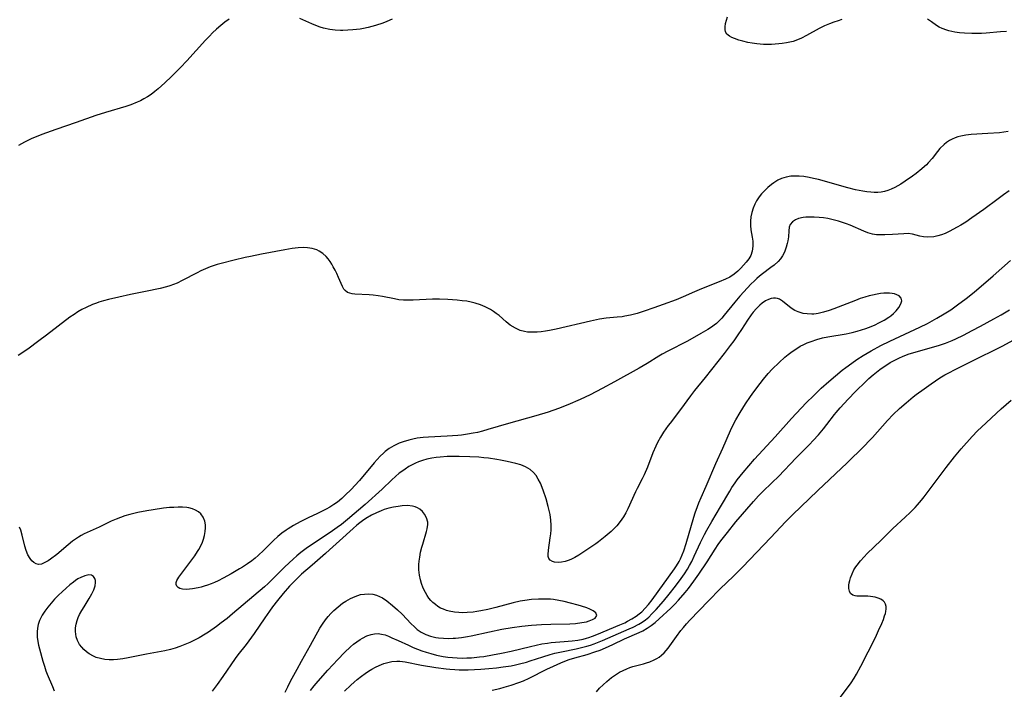
# Model space of a CAD drawing. Units: inches. Extents: x 2072285 to 2077732, y 164111 to 169572.
# Drawn here: x 2074719 to 2074876, y 165066 to 165172 of the extents above; entities that cross this region are included whole.
import ezdxf

# ---------------------------------------------------------------- set-up
doc = ezdxf.new("R2010")
doc.units = ezdxf.units.IN
doc.header["$MEASUREMENT"] = 0
doc.layers.add('c_08_T15S_R19E', color=95, linetype='Continuous')

msp = doc.modelspace()

# ---------------------------------------------------------------- linework, layer by layer
at = {"layer": 'c_08_T15S_R19E', "elevation": 1036}
msp.add_lwpolyline([(2074761.49, 165065.55), (2074761.91, 165066.43), (2074762.35, 165067.31), (2074763.38, 165069.23), (2074764.07, 165070.49), (2074765.53, 165073.04), (2074767.01, 165075.7), (2074767.41, 165076.35), (2074767.87, 165077.02), (2074768.29, 165077.56), (2074768.75, 165078.07), (2074769.23, 165078.55), (2074769.88, 165079.13), (2074770.57, 165079.67), (2074771.11, 165080.03), (2074771.83, 165080.44), (2074772.57, 165080.77), (2074773.01, 165080.92), (2074773.45, 165081.04), (2074774.09, 165081.14), (2074774.77, 165081.16), (2074775.4, 165081.1), (2074776, 165080.95), (2074776.47, 165080.77), (2074776.92, 165080.53), (2074777.62, 165080.06), (2074778.5, 165079.34), (2074779.33, 165078.61), (2074780.05, 165077.93), (2074781.48, 165076.43), (2074781.96, 165075.96), (2074782.45, 165075.52), (2074783.06, 165075.08), (2074783.83, 165074.69), (2074784.55, 165074.45), (2074785.41, 165074.25), (2074785.82, 165074.19), (2074786.59, 165074.12), (2074787.36, 165074.1), (2074788.15, 165074.12), (2074788.54, 165074.14), (2074789.49, 165074.24), (2074790.43, 165074.4), (2074790.99, 165074.51), (2074793.9, 165075.16), (2074795.88, 165075.56), (2074797.52, 165075.84), (2074799.02, 165076.03), (2074800.56, 165076.18), (2074802.14, 165076.3), (2074803.63, 165076.36), (2074806.66, 165076.42), (2074807.54, 165076.47), (2074808.55, 165076.6), (2074809.28, 165076.74), (2074809.7, 165076.87), (2074810.24, 165077.07), (2074810.66, 165077.29), (2074810.94, 165077.73), (2074810.77, 165078.15), (2074810.36, 165078.47), (2074809.85, 165078.73), (2074809.35, 165078.93), (2074808.53, 165079.2), (2074807.98, 165079.37), (2074806.74, 165079.7), (2074805.74, 165079.95), (2074804.91, 165080.13), (2074804.07, 165080.25), (2074803.57, 165080.3), (2074803.09, 165080.33), (2074802.38, 165080.34), (2074801.67, 165080.33), (2074800.56, 165080.25), (2074799.5, 165080.11), (2074798.78, 165079.98), (2074797.69, 165079.74), (2074794.9, 165078.98), (2074793.64, 165078.68), (2074792.55, 165078.47), (2074791.92, 165078.36), (2074791.3, 165078.28), (2074790.36, 165078.2), (2074789.7, 165078.18), (2074789.04, 165078.19), (2074788.38, 165078.26), (2074787.53, 165078.42), (2074787.07, 165078.55), (2074786.62, 165078.71), (2074786.16, 165078.92), (2074785.73, 165079.17), (2074785.32, 165079.46), (2074784.93, 165079.79), (2074784.61, 165080.13), (2074784.31, 165080.49), (2074784, 165080.91), (2074783.73, 165081.37), (2074783.39, 165082.08), (2074783.12, 165082.82), (2074782.96, 165083.37), (2074782.81, 165084.14), (2074782.72, 165084.98), (2074782.71, 165085.82), (2074782.75, 165086.33), (2074782.83, 165086.97), (2074782.98, 165087.77), (2074783.17, 165088.55), (2074783.31, 165089.06), (2074783.92, 165091.07), (2074784.04, 165091.5), (2074784.13, 165092.18), (2074784.11, 165092.56), (2074783.94, 165093.2), (2074783.62, 165093.8), (2074783.28, 165094.22), (2074782.87, 165094.58), (2074782.48, 165094.82), (2074782.09, 165094.98), (2074781.68, 165095.09), (2074780.9, 165095.16), (2074780.06, 165095.13), (2074779.4, 165095.05), (2074778.67, 165094.92), (2074777.94, 165094.75), (2074777.21, 165094.53), (2074776.73, 165094.36), (2074775.96, 165094.02), (2074775.21, 165093.64), (2074774.31, 165093.12), (2074773.76, 165092.76), (2074773.31, 165092.43), (2074772.86, 165092.07), (2074772.27, 165091.56), (2074770.09, 165089.6), (2074768.52, 165088.13), (2074767.91, 165087.58), (2074765.75, 165085.74), (2074764.1, 165084.27), (2074763.23, 165083.45), (2074762.75, 165082.97), (2074762.2, 165082.38), (2074761.18, 165081.2), (2074760.27, 165080.09), (2074759.49, 165079.08), (2074759.01, 165078.44), (2074758.24, 165077.37), (2074756.58, 165074.9), (2074756.14, 165074.28), (2074755.28, 165073.13), (2074754, 165071.49), (2074753.55, 165070.89), (2074751.61, 165068.07), (2074750.69, 165066.79), (2074749.88, 165065.72)], dxfattribs=at)
at = {"layer": 'c_08_T15S_R19E'}
for points in [[(2074752.59, 165172.35, 1044), (2074751.91, 165171.87, 1044), (2074751.26, 165171.35, 1044), (2074750.59, 165170.77, 1044), (2074749.94, 165170.15, 1044), (2074749.48, 165169.67, 1044), (2074748.87, 165169.03, 1044), (2074745.88, 165165.74, 1044), (2074744.89, 165164.7, 1044), (2074743.43, 165163.23, 1044), (2074742.38, 165162.22, 1044), (2074741.35, 165161.29, 1044), (2074740.8, 165160.85, 1044), (2074740.21, 165160.4, 1044), (2074739.65, 165160.03, 1044), (2074739.07, 165159.68, 1044), (2074738.54, 165159.4, 1044), (2074738, 165159.15, 1044), (2074737.01, 165158.75, 1044), (2074736.2, 165158.48, 1044), (2074732.96, 165157.51, 1044), (2074731.47, 165157.04, 1044), (2074728.35, 165155.95, 1044), (2074725.12, 165154.86, 1044), (2074722.88, 165154.04, 1044), (2074721.19, 165153.35, 1044), (2074720.11, 165152.84, 1044), (2074719.63, 165152.58, 1044), (2074719.15, 165152.29, 1044)], [(2074778.48, 165172.34, 1044), (2074777.6, 165171.97, 1044), (2074776.97, 165171.73, 1044), (2074775.84, 165171.35, 1044), (2074774.64, 165171.03, 1044), (2074773.92, 165170.87, 1044), (2074773.37, 165170.78, 1044), (2074772.2, 165170.63, 1044), (2074771.42, 165170.58, 1044), (2074770.63, 165170.56, 1044), (2074770.25, 165170.57, 1044), (2074769.4, 165170.62, 1044), (2074768.56, 165170.73, 1044), (2074767.58, 165170.94, 1044), (2074767.06, 165171.09, 1044), (2074766.38, 165171.33, 1044), (2074765.7, 165171.6, 1044), (2074763.82, 165172.43, 1044)], [(2074849.84, 165172.27, 1044), (2074849.21, 165172.1, 1044), (2074848.55, 165171.89, 1044), (2074847.84, 165171.62, 1044), (2074847.06, 165171.28, 1044), (2074846.24, 165170.85, 1044), (2074844.23, 165169.73, 1044), (2074843.4, 165169.31, 1044), (2074842.76, 165169.04, 1044), (2074842.1, 165168.82, 1044), (2074841.58, 165168.68, 1044), (2074841.05, 165168.58, 1044), (2074840.36, 165168.48, 1044), (2074839.8, 165168.42, 1044), (2074838.67, 165168.35, 1044), (2074838.1, 165168.33, 1044), (2074837.36, 165168.34, 1044), (2074836.84, 165168.36, 1044), (2074836.33, 165168.41, 1044), (2074835.61, 165168.51, 1044), (2074834.9, 165168.65, 1044), (2074834.09, 165168.85, 1044), (2074833.48, 165169.02, 1044), (2074832.8, 165169.25, 1044), (2074832.36, 165169.43, 1044), (2074831.98, 165169.63, 1044), (2074831.59, 165169.96, 1044), (2074831.37, 165170.33, 1044), (2074831.29, 165170.68, 1044), (2074831.28, 165171.12, 1044), (2074831.38, 165171.67, 1044), (2074831.68, 165172.73, 1044)], [(2074875.93, 165170.38, 1044), (2074874.99, 165170.33, 1044), (2074872.71, 165170.12, 1044), (2074871.97, 165170.08, 1044), (2074871.2, 165170.06, 1044), (2074870.44, 165170.07, 1044), (2074869.28, 165170.12, 1044), (2074868.49, 165170.19, 1044), (2074867.73, 165170.29, 1044), (2074866.77, 165170.49, 1044), (2074866.47, 165170.58, 1044), (2074865.71, 165170.87, 1044), (2074865.26, 165171.1, 1044), (2074864.84, 165171.36, 1044), (2074864.02, 165171.93, 1044), (2074863.4, 165172.32, 1044)], [(2074876.23, 165154.51, 1042), (2074874.81, 165154.33, 1042), (2074872.96, 165154.19, 1042), (2074870.32, 165154.05, 1042), (2074869.5, 165153.96, 1042), (2074868.7, 165153.8, 1042), (2074868.24, 165153.67, 1042), (2074867.79, 165153.51, 1042), (2074867.33, 165153.32, 1042), (2074866.9, 165153.09, 1042), (2074866.45, 165152.79, 1042), (2074866.03, 165152.45, 1042), (2074865.39, 165151.82, 1042), (2074865.01, 165151.37, 1042), (2074864.13, 165150.26, 1042), (2074863.53, 165149.55, 1042), (2074863.25, 165149.25, 1042), (2074862.94, 165148.95, 1042), (2074862.53, 165148.58, 1042), (2074861.61, 165147.85, 1042), (2074861.04, 165147.43, 1042), (2074859.89, 165146.64, 1042), (2074859.2, 165146.19, 1042), (2074858.71, 165145.89, 1042), (2074858.21, 165145.61, 1042), (2074857.67, 165145.35, 1042), (2074857.11, 165145.14, 1042), (2074856.6, 165145, 1042), (2074856.07, 165144.91, 1042), (2074855.52, 165144.86, 1042), (2074854.96, 165144.84, 1042), (2074854.4, 165144.87, 1042), (2074853.77, 165144.94, 1042), (2074853.13, 165145.04, 1042), (2074851.97, 165145.28, 1042), (2074850.79, 165145.57, 1042), (2074846.09, 165146.9, 1042), (2074845.33, 165147.08, 1042), (2074844.64, 165147.23, 1042), (2074843.78, 165147.38, 1042), (2074843.07, 165147.45, 1042), (2074842.37, 165147.46, 1042), (2074841.74, 165147.42, 1042), (2074840.99, 165147.28, 1042), (2074840.25, 165147.05, 1042), (2074839.68, 165146.78, 1042), (2074839.02, 165146.38, 1042), (2074838.68, 165146.13, 1042), (2074838.06, 165145.63, 1042), (2074837.48, 165145.08, 1042), (2074837.07, 165144.63, 1042), (2074836.7, 165144.14, 1042), (2074836.3, 165143.54, 1042), (2074836.02, 165143.01, 1042), (2074835.74, 165142.35, 1042), (2074835.53, 165141.67, 1042), (2074835.39, 165140.96, 1042), (2074835.33, 165140.27, 1042), (2074835.34, 165139.59, 1042), (2074835.4, 165138.92, 1042), (2074835.59, 165137.74, 1042), (2074835.67, 165137.11, 1042), (2074835.69, 165136.32, 1042), (2074835.59, 165135.56, 1042), (2074835.37, 165134.87, 1042), (2074835.04, 165134.31, 1042), (2074834.64, 165133.81, 1042), (2074833.77, 165132.82, 1042), (2074833.31, 165132.34, 1042), (2074832.75, 165131.86, 1042), (2074832.03, 165131.41, 1042), (2074831.35, 165131.08, 1042), (2074830.35, 165130.65, 1042), (2074827.56, 165129.54, 1042), (2074826.44, 165129.07, 1042), (2074824.63, 165128.28, 1042), (2074823.54, 165127.84, 1042), (2074821.45, 165127.05, 1042), (2074820, 165126.54, 1042), (2074818.46, 165126, 1042), (2074817.35, 165125.65, 1042), (2074816.28, 165125.37, 1042), (2074815.38, 165125.2, 1042), (2074814.96, 165125.14, 1042), (2074814.18, 165125.06, 1042), (2074812.42, 165124.9, 1042), (2074811.36, 165124.74, 1042), (2074809.92, 165124.44, 1042), (2074804.48, 165123.18, 1042), (2074803.41, 165122.96, 1042), (2074802.79, 165122.85, 1042), (2074802.11, 165122.75, 1042), (2074801.45, 165122.69, 1042), (2074800.79, 165122.66, 1042), (2074800.43, 165122.67, 1042), (2074799.94, 165122.71, 1042), (2074799.47, 165122.79, 1042), (2074798.77, 165122.97, 1042), (2074798.02, 165123.3, 1042), (2074797.21, 165123.81, 1042), (2074796.55, 165124.34, 1042), (2074795.42, 165125.31, 1042), (2074794.97, 165125.66, 1042), (2074794.53, 165125.97, 1042), (2074794.08, 165126.26, 1042), (2074793.66, 165126.49, 1042), (2074793.23, 165126.71, 1042), (2074792.46, 165127.04, 1042), (2074791.65, 165127.3, 1042), (2074791.02, 165127.45, 1042), (2074790.29, 165127.58, 1042), (2074789.55, 165127.68, 1042), (2074788.8, 165127.75, 1042), (2074787.31, 165127.87, 1042), (2074786, 165127.93, 1042), (2074784.85, 165127.92, 1042), (2074781.81, 165127.77, 1042), (2074781.04, 165127.76, 1042), (2074780.28, 165127.78, 1042), (2074779.52, 165127.84, 1042), (2074778.82, 165127.95, 1042), (2074776.95, 165128.35, 1042), (2074776.22, 165128.47, 1042), (2074775.47, 165128.55, 1042), (2074774.83, 165128.6, 1042), (2074772.52, 165128.73, 1042), (2074772.1, 165128.78, 1042), (2074771.4, 165129, 1042), (2074771.03, 165129.27, 1042), (2074770.81, 165129.52, 1042), (2074770.56, 165129.93, 1042), (2074770.35, 165130.41, 1042), (2074769.96, 165131.38, 1042), (2074769.69, 165131.98, 1042), (2074769.42, 165132.51, 1042), (2074769.13, 165133.05, 1042), (2074768.88, 165133.48, 1042), (2074768.61, 165133.9, 1042), (2074768.31, 165134.3, 1042), (2074768, 165134.67, 1042), (2074767.48, 165135.15, 1042), (2074766.9, 165135.55, 1042), (2074766.51, 165135.74, 1042), (2074765.78, 165135.96, 1042), (2074765.01, 165136.08, 1042), (2074764.4, 165136.11, 1042), (2074763.55, 165136.07, 1042), (2074762.62, 165135.96, 1042), (2074761.43, 165135.75, 1042), (2074757.74, 165135.04, 1042), (2074755.97, 165134.7, 1042), (2074755.13, 165134.52, 1042), (2074753.39, 165134.11, 1042), (2074751.34, 165133.6, 1042), (2074750.71, 165133.43, 1042), (2074750.08, 165133.23, 1042), (2074749.61, 165133.06, 1042), (2074748.84, 165132.74, 1042), (2074748.08, 165132.39, 1042), (2074747.51, 165132.09, 1042), (2074745.16, 165130.86, 1042), (2074744.37, 165130.48, 1042), (2074743.79, 165130.24, 1042), (2074743.21, 165130.02, 1042), (2074742.67, 165129.86, 1042), (2074741.63, 165129.61, 1042), (2074739.33, 165129.15, 1042), (2074736.93, 165128.64, 1042), (2074735.11, 165128.24, 1042), (2074733.45, 165127.86, 1042), (2074732.68, 165127.66, 1042), (2074731.92, 165127.43, 1042), (2074731.54, 165127.3, 1042), (2074730.94, 165127.06, 1042), (2074729.91, 165126.6, 1042), (2074729.24, 165126.26, 1042), (2074728.6, 165125.89, 1042), (2074728, 165125.51, 1042), (2074727.33, 165125.04, 1042), (2074723.64, 165122.22, 1042), (2074722.39, 165121.29, 1042), (2074720.64, 165120.01, 1042), (2074719.14, 165118.96, 1042)], [(2074876.38, 165145.1, 1040), (2074875.49, 165144.49, 1040), (2074874.61, 165143.86, 1040), (2074872.35, 165142.17, 1040), (2074870.43, 165140.8, 1040), (2074869.47, 165140.14, 1040), (2074868.71, 165139.67, 1040), (2074868.11, 165139.33, 1040), (2074866.85, 165138.67, 1040), (2074866.2, 165138.36, 1040), (2074865.63, 165138.14, 1040), (2074865.04, 165137.96, 1040), (2074864.44, 165137.83, 1040), (2074863.47, 165137.75, 1040), (2074862.76, 165137.8, 1040), (2074862.21, 165137.91, 1040), (2074861.01, 165138.21, 1040), (2074860.35, 165138.32, 1040), (2074859.67, 165138.31, 1040), (2074857.83, 165138.17, 1040), (2074856.66, 165138.11, 1040), (2074855.99, 165138.11, 1040), (2074855.33, 165138.15, 1040), (2074854.67, 165138.25, 1040), (2074853.95, 165138.45, 1040), (2074853.31, 165138.69, 1040), (2074851.12, 165139.65, 1040), (2074850.54, 165139.88, 1040), (2074849.92, 165140.09, 1040), (2074849.3, 165140.29, 1040), (2074848.67, 165140.46, 1040), (2074847.59, 165140.7, 1040), (2074846.91, 165140.82, 1040), (2074846.24, 165140.9, 1040), (2074845.42, 165140.95, 1040), (2074844.58, 165140.95, 1040), (2074844.12, 165140.92, 1040), (2074843.68, 165140.86, 1040), (2074842.96, 165140.7, 1040), (2074842.48, 165140.51, 1040), (2074841.98, 165140.19, 1040), (2074841.64, 165139.79, 1040), (2074841.48, 165139.32, 1040), (2074841.41, 165138.78, 1040), (2074841.33, 165137.83, 1040), (2074841.25, 165137.18, 1040), (2074841.16, 165136.74, 1040), (2074841, 165136.15, 1040), (2074840.78, 165135.56, 1040), (2074840.59, 165135.17, 1040), (2074840.38, 165134.8, 1040), (2074840.06, 165134.34, 1040), (2074839.69, 165133.91, 1040), (2074839.08, 165133.34, 1040), (2074838.57, 165132.94, 1040), (2074837.24, 165131.94, 1040), (2074836.76, 165131.57, 1040), (2074836.35, 165131.21, 1040), (2074835.94, 165130.84, 1040), (2074835.39, 165130.3, 1040), (2074834.86, 165129.74, 1040), (2074833.61, 165128.37, 1040), (2074832.83, 165127.44, 1040), (2074831.16, 165125.36, 1040), (2074830.75, 165124.88, 1040), (2074830.35, 165124.47, 1040), (2074829.92, 165124.08, 1040), (2074829.54, 165123.78, 1040), (2074829.14, 165123.49, 1040), (2074828.57, 165123.12, 1040), (2074827.44, 165122.47, 1040), (2074825.32, 165121.28, 1040), (2074822.19, 165119.65, 1040), (2074821.31, 165119.17, 1040), (2074820.8, 165118.88, 1040), (2074818.93, 165117.73, 1040), (2074817.64, 165116.97, 1040), (2074813.76, 165114.81, 1040), (2074811.81, 165113.76, 1040), (2074809.87, 165112.76, 1040), (2074808.28, 165112.01, 1040), (2074806.36, 165111.16, 1040), (2074804.84, 165110.56, 1040), (2074803.22, 165110, 1040), (2074801.24, 165109.39, 1040), (2074796.93, 165108.21, 1040), (2074793.64, 165107.23, 1040), (2074792.82, 165107, 1040), (2074792, 165106.79, 1040), (2074791.33, 165106.64, 1040), (2074790.44, 165106.48, 1040), (2074789.46, 165106.34, 1040), (2074788.91, 165106.28, 1040), (2074787.21, 165106.16, 1040), (2074784.25, 165106.02, 1040), (2074783.4, 165105.96, 1040), (2074782.43, 165105.84, 1040), (2074781.77, 165105.72, 1040), (2074781.11, 165105.57, 1040), (2074780.21, 165105.3, 1040), (2074779.57, 165105.06, 1040), (2074778.73, 165104.67, 1040), (2074778.01, 165104.24, 1040), (2074777.34, 165103.74, 1040), (2074777.07, 165103.5, 1040), (2074776.57, 165103.02, 1040), (2074776.09, 165102.5, 1040), (2074775.61, 165101.96, 1040), (2074773.26, 165099.17, 1040), (2074772.54, 165098.36, 1040), (2074772, 165097.79, 1040), (2074770.97, 165096.75, 1040), (2074770.47, 165096.28, 1040), (2074769.81, 165095.73, 1040), (2074769.22, 165095.32, 1040), (2074768.6, 165094.94, 1040), (2074767.97, 165094.59, 1040), (2074767.27, 165094.22, 1040), (2074766.61, 165093.9, 1040), (2074765.15, 165093.22, 1040), (2074763.87, 165092.59, 1040), (2074762.83, 165092.02, 1040), (2074761.96, 165091.49, 1040), (2074761.64, 165091.28, 1040), (2074760.97, 165090.8, 1040), (2074760.33, 165090.28, 1040), (2074759.62, 165089.63, 1040), (2074758.09, 165088.1, 1040), (2074757.19, 165087.26, 1040), (2074756.71, 165086.84, 1040), (2074756.2, 165086.43, 1040), (2074755.51, 165085.93, 1040), (2074754.71, 165085.41, 1040), (2074754.25, 165085.12, 1040), (2074752.94, 165084.36, 1040), (2074751.63, 165083.65, 1040), (2074750.85, 165083.24, 1040), (2074750.29, 165082.98, 1040), (2074749.72, 165082.74, 1040), (2074749.15, 165082.52, 1040), (2074748.65, 165082.36, 1040), (2074748.15, 165082.23, 1040), (2074747.67, 165082.12, 1040), (2074746.76, 165081.95, 1040), (2074746.33, 165081.89, 1040), (2074745.81, 165081.86, 1040), (2074745.21, 165081.9, 1040), (2074744.76, 165082.02, 1040), (2074744.49, 165082.17, 1040), (2074744.29, 165082.38, 1040), (2074744.19, 165082.65, 1040), (2074744.2, 165082.98, 1040), (2074744.31, 165083.31, 1040), (2074744.61, 165083.81, 1040), (2074747.14, 165087.2, 1040), (2074747.59, 165087.86, 1040), (2074747.81, 165088.22, 1040), (2074748.11, 165088.8, 1040), (2074748.36, 165089.39, 1040), (2074748.52, 165089.83, 1040), (2074748.69, 165090.44, 1040), (2074748.8, 165091.05, 1040), (2074748.85, 165091.64, 1040), (2074748.84, 165092.09, 1040), (2074748.73, 165092.72, 1040), (2074748.49, 165093.33, 1040), (2074748.12, 165093.86, 1040), (2074747.74, 165094.19, 1040), (2074747.28, 165094.45, 1040), (2074746.77, 165094.65, 1040), (2074746.21, 165094.79, 1040), (2074745.86, 165094.84, 1040), (2074745.21, 165094.9, 1040), (2074744.52, 165094.91, 1040), (2074743.82, 165094.89, 1040), (2074743.13, 165094.84, 1040), (2074742.18, 165094.74, 1040), (2074740.52, 165094.49, 1040), (2074739.53, 165094.33, 1040), (2074738.09, 165094.05, 1040), (2074736.83, 165093.75, 1040), (2074736.05, 165093.52, 1040), (2074735.34, 165093.29, 1040), (2074734.65, 165093.02, 1040), (2074733.9, 165092.68, 1040), (2074731.95, 165091.75, 1040), (2074729.59, 165090.67, 1040), (2074729.13, 165090.43, 1040), (2074728.68, 165090.17, 1040), (2074728.21, 165089.86, 1040), (2074727.76, 165089.53, 1040), (2074727.04, 165088.95, 1040), (2074725.24, 165087.43, 1040), (2074724.25, 165086.68, 1040), (2074723.86, 165086.42, 1040), (2074723.26, 165086.08, 1040), (2074722.8, 165085.89, 1040), (2074722.36, 165085.83, 1040), (2074721.96, 165085.92, 1040), (2074721.59, 165086.14, 1040), (2074721.29, 165086.43, 1040), (2074721.02, 165086.78, 1040), (2074720.68, 165087.38, 1040), (2074720.41, 165088.04, 1040), (2074720.19, 165088.74, 1040), (2074719.76, 165090.45, 1040), (2074719.53, 165091.27, 1040), (2074719.35, 165091.74, 1040)], [(2074770.9, 165065.75, 1040), (2074771.91, 165066.7, 1040), (2074772.42, 165067.15, 1040), (2074772.93, 165067.58, 1040), (2074773.62, 165068.13, 1040), (2074774.16, 165068.51, 1040), (2074774.71, 165068.88, 1040), (2074775.26, 165069.22, 1040), (2074775.84, 165069.53, 1040), (2074776.42, 165069.81, 1040), (2074777.12, 165070.1, 1040), (2074777.76, 165070.29, 1040), (2074778.41, 165070.43, 1040), (2074779.2, 165070.5, 1040), (2074779.69, 165070.48, 1040), (2074780.51, 165070.37, 1040), (2074783.13, 165069.84, 1040), (2074785.39, 165069.48, 1040), (2074787.03, 165069.26, 1040), (2074787.63, 165069.2, 1040), (2074788.4, 165069.14, 1040), (2074789.09, 165069.12, 1040), (2074790.5, 165069.13, 1040), (2074792.51, 165069.23, 1040), (2074793.83, 165069.33, 1040), (2074795.04, 165069.44, 1040), (2074796.08, 165069.56, 1040), (2074797.35, 165069.75, 1040), (2074798.02, 165069.89, 1040), (2074798.68, 165070.04, 1040), (2074799.78, 165070.34, 1040), (2074800.34, 165070.52, 1040), (2074802.37, 165071.19, 1040), (2074803.53, 165071.54, 1040), (2074804.3, 165071.74, 1040), (2074805.36, 165071.99, 1040), (2074807.65, 165072.45, 1040), (2074808.73, 165072.69, 1040), (2074809.34, 165072.85, 1040), (2074809.94, 165073.04, 1040), (2074810.53, 165073.24, 1040), (2074811.82, 165073.76, 1040), (2074816.09, 165075.62, 1040), (2074816.7, 165075.9, 1040), (2074817.6, 165076.37, 1040), (2074818.12, 165076.68, 1040), (2074818.65, 165077.05, 1040), (2074819.18, 165077.49, 1040), (2074819.68, 165077.97, 1040), (2074820.37, 165078.69, 1040), (2074821.52, 165080, 1040), (2074822.44, 165081.13, 1040), (2074823.42, 165082.38, 1040), (2074824.34, 165083.61, 1040), (2074824.85, 165084.34, 1040), (2074825.33, 165085.1, 1040), (2074825.67, 165085.69, 1040), (2074825.99, 165086.29, 1040), (2074826.4, 165087.13, 1040), (2074827.39, 165089.32, 1040), (2074828.02, 165090.6, 1040), (2074828.38, 165091.26, 1040), (2074829.18, 165092.64, 1040), (2074830.55, 165094.95, 1040), (2074832.02, 165097.47, 1040), (2074832.36, 165098.03, 1040), (2074832.87, 165098.78, 1040), (2074833.21, 165099.25, 1040), (2074834.15, 165100.44, 1040), (2074835.98, 165102.54, 1040), (2074839.25, 165106.1, 1040), (2074841.81, 165108.97, 1040), (2074844.14, 165111.45, 1040), (2074845.36, 165112.66, 1040), (2074846.54, 165113.78, 1040), (2074847.74, 165114.84, 1040), (2074849.88, 165116.63, 1040), (2074850.46, 165117.08, 1040), (2074851.39, 165117.77, 1040), (2074852.21, 165118.34, 1040), (2074853.21, 165119, 1040), (2074854.47, 165119.74, 1040), (2074856.01, 165120.55, 1040), (2074857.43, 165121.24, 1040), (2074862.19, 165123.47, 1040), (2074863.39, 165124.07, 1040), (2074864.9, 165124.88, 1040), (2074866.07, 165125.57, 1040), (2074867.09, 165126.23, 1040), (2074868.19, 165127.01, 1040), (2074869.55, 165128.02, 1040), (2074870.53, 165128.8, 1040), (2074871.21, 165129.37, 1040), (2074873.82, 165131.64, 1040), (2074876.56, 165134.06, 1040)], [(2074765.52, 165065.82, 1038), (2074766.11, 165066.55, 1038), (2074766.73, 165067.3, 1038), (2074768.26, 165069.05, 1038), (2074769.82, 165070.77, 1038), (2074770.89, 165071.87, 1038), (2074771.85, 165072.76, 1038), (2074772.35, 165073.18, 1038), (2074772.86, 165073.57, 1038), (2074773.37, 165073.92, 1038), (2074773.76, 165074.15, 1038), (2074774.43, 165074.48, 1038), (2074775.11, 165074.72, 1038), (2074775.68, 165074.84, 1038), (2074776.24, 165074.86, 1038), (2074776.79, 165074.78, 1038), (2074777.33, 165074.64, 1038), (2074777.87, 165074.44, 1038), (2074778.42, 165074.21, 1038), (2074779.42, 165073.76, 1038), (2074781.06, 165073, 1038), (2074781.78, 165072.67, 1038), (2074782.51, 165072.37, 1038), (2074783.16, 165072.14, 1038), (2074783.86, 165071.9, 1038), (2074784.58, 165071.69, 1038), (2074785.51, 165071.46, 1038), (2074786.58, 165071.25, 1038), (2074787.31, 165071.14, 1038), (2074788.04, 165071.05, 1038), (2074788.79, 165071, 1038), (2074789.55, 165070.98, 1038), (2074790.32, 165070.99, 1038), (2074791.08, 165071.03, 1038), (2074792.31, 165071.15, 1038), (2074792.99, 165071.24, 1038), (2074794.41, 165071.47, 1038), (2074795.81, 165071.73, 1038), (2074797.36, 165072.06, 1038), (2074800.43, 165072.83, 1038), (2074801.29, 165073.03, 1038), (2074802.2, 165073.21, 1038), (2074803.11, 165073.36, 1038), (2074803.68, 165073.43, 1038), (2074805.76, 165073.58, 1038), (2074807.05, 165073.7, 1038), (2074807.91, 165073.82, 1038), (2074808.75, 165073.99, 1038), (2074809.28, 165074.12, 1038), (2074809.66, 165074.23, 1038), (2074810.27, 165074.45, 1038), (2074810.92, 165074.7, 1038), (2074814.57, 165076.23, 1038), (2074815.37, 165076.59, 1038), (2074815.83, 165076.81, 1038), (2074816.51, 165077.18, 1038), (2074817.16, 165077.6, 1038), (2074817.65, 165077.97, 1038), (2074818.06, 165078.32, 1038), (2074818.61, 165078.87, 1038), (2074819.13, 165079.46, 1038), (2074819.71, 165080.2, 1038), (2074823.28, 165085.14, 1038), (2074823.59, 165085.62, 1038), (2074824, 165086.31, 1038), (2074824.22, 165086.74, 1038), (2074824.49, 165087.36, 1038), (2074824.72, 165088.01, 1038), (2074825.1, 165089.18, 1038), (2074826.33, 165093.33, 1038), (2074826.56, 165094.03, 1038), (2074826.91, 165095.02, 1038), (2074827.14, 165095.59, 1038), (2074827.5, 165096.43, 1038), (2074828.31, 165098.25, 1038), (2074829.8, 165101.84, 1038), (2074830.91, 165104.3, 1038), (2074832.14, 165107.1, 1038), (2074832.62, 165108.07, 1038), (2074833.01, 165108.8, 1038), (2074833.67, 165109.92, 1038), (2074834.52, 165111.29, 1038), (2074835.34, 165112.5, 1038), (2074835.84, 165113.2, 1038), (2074836.86, 165114.55, 1038), (2074837.38, 165115.21, 1038), (2074838.14, 165116.11, 1038), (2074838.78, 165116.81, 1038), (2074839.85, 165117.85, 1038), (2074840.79, 165118.7, 1038), (2074841.28, 165119.12, 1038), (2074841.93, 165119.63, 1038), (2074842.65, 165120.11, 1038), (2074843.2, 165120.44, 1038), (2074843.77, 165120.73, 1038), (2074844.34, 165120.99, 1038), (2074844.93, 165121.22, 1038), (2074845.87, 165121.54, 1038), (2074846.73, 165121.76, 1038), (2074847.61, 165121.94, 1038), (2074850.48, 165122.43, 1038), (2074851.45, 165122.63, 1038), (2074852.23, 165122.83, 1038), (2074852.93, 165123.04, 1038), (2074853.61, 165123.27, 1038), (2074854.48, 165123.6, 1038), (2074855.1, 165123.87, 1038), (2074855.7, 165124.16, 1038), (2074856.55, 165124.61, 1038), (2074857.29, 165125.08, 1038), (2074857.58, 165125.29, 1038), (2074857.99, 165125.64, 1038), (2074858.42, 165126.08, 1038), (2074858.85, 165126.62, 1038), (2074859.18, 165127.17, 1038), (2074859.32, 165127.66, 1038), (2074859.23, 165128.07, 1038), (2074858.89, 165128.44, 1038), (2074858.56, 165128.61, 1038), (2074858.16, 165128.74, 1038), (2074857.78, 165128.82, 1038), (2074857.37, 165128.86, 1038), (2074856.93, 165128.88, 1038), (2074856.46, 165128.85, 1038), (2074855.94, 165128.8, 1038), (2074855.41, 165128.72, 1038), (2074854.66, 165128.57, 1038), (2074854.16, 165128.44, 1038), (2074853.45, 165128.24, 1038), (2074852.73, 165128, 1038), (2074851.98, 165127.73, 1038), (2074849.22, 165126.64, 1038), (2074848.52, 165126.38, 1038), (2074847.78, 165126.13, 1038), (2074846.9, 165125.86, 1038), (2074846.06, 165125.66, 1038), (2074845.72, 165125.6, 1038), (2074845.36, 165125.56, 1038), (2074845.04, 165125.55, 1038), (2074844.34, 165125.57, 1038), (2074843.66, 165125.67, 1038), (2074842.9, 165125.89, 1038), (2074842.38, 165126.13, 1038), (2074841.94, 165126.39, 1038), (2074841.53, 165126.69, 1038), (2074840.4, 165127.6, 1038), (2074839.91, 165127.9, 1038), (2074839.6, 165128.01, 1038), (2074839.3, 165128.07, 1038), (2074838.96, 165128.07, 1038), (2074838.61, 165128, 1038), (2074838.17, 165127.85, 1038), (2074837.72, 165127.64, 1038), (2074837.16, 165127.28, 1038), (2074836.79, 165126.99, 1038), (2074836.25, 165126.45, 1038), (2074835.74, 165125.84, 1038), (2074835.43, 165125.45, 1038), (2074834.84, 165124.61, 1038), (2074833.9, 165123.12, 1038), (2074833.34, 165122.26, 1038), (2074832.66, 165121.31, 1038), (2074832.1, 165120.55, 1038), (2074831.12, 165119.29, 1038), (2074828.11, 165115.48, 1038), (2074826.45, 165113.45, 1038), (2074825.8, 165112.59, 1038), (2074824.21, 165110.39, 1038), (2074822.57, 165108.27, 1038), (2074822.26, 165107.85, 1038), (2074821.53, 165106.8, 1038), (2074821.03, 165106.01, 1038), (2074820.57, 165105.2, 1038), (2074820.28, 165104.62, 1038), (2074819.81, 165103.53, 1038), (2074818.96, 165101.28, 1038), (2074818.43, 165100.04, 1038), (2074818.11, 165099.39, 1038), (2074817.34, 165097.9, 1038), (2074817.08, 165097.37, 1038), (2074815.84, 165094.64, 1038), (2074815.52, 165094, 1038), (2074815.16, 165093.37, 1038), (2074814.66, 165092.62, 1038), (2074814.11, 165091.98, 1038), (2074813.67, 165091.53, 1038), (2074813.2, 165091.08, 1038), (2074812.28, 165090.27, 1038), (2074811.19, 165089.41, 1038), (2074810.78, 165089.1, 1038), (2074809.85, 165088.45, 1038), (2074808.09, 165087.32, 1038), (2074807.44, 165086.93, 1038), (2074806.8, 165086.6, 1038), (2074806.41, 165086.44, 1038), (2074805.93, 165086.29, 1038), (2074805.35, 165086.18, 1038), (2074804.8, 165086.15, 1038), (2074804.2, 165086.21, 1038), (2074803.89, 165086.3, 1038), (2074803.56, 165086.5, 1038), (2074803.34, 165086.77, 1038), (2074803.24, 165087.07, 1038), (2074803.22, 165087.43, 1038), (2074803.27, 165088.08, 1038), (2074803.56, 165090.06, 1038), (2074803.63, 165090.67, 1038), (2074803.68, 165091.3, 1038), (2074803.69, 165092.06, 1038), (2074803.64, 165092.84, 1038), (2074803.51, 165093.78, 1038), (2074803.23, 165095.02, 1038), (2074802.88, 165096.25, 1038), (2074802.42, 165097.61, 1038), (2074801.98, 165098.71, 1038), (2074801.65, 165099.38, 1038), (2074801.31, 165099.93, 1038), (2074800.9, 165100.42, 1038), (2074800.38, 165100.88, 1038), (2074800, 165101.12, 1038), (2074799.63, 165101.31, 1038), (2074798.88, 165101.61, 1038), (2074798.09, 165101.86, 1038), (2074796.72, 165102.18, 1038), (2074795.66, 165102.39, 1038), (2074795.07, 165102.49, 1038), (2074793.74, 165102.67, 1038), (2074793, 165102.75, 1038), (2074792.21, 165102.83, 1038), (2074790.78, 165102.92, 1038), (2074789.1, 165102.97, 1038), (2074787.8, 165102.97, 1038), (2074787.17, 165102.95, 1038), (2074786.06, 165102.87, 1038), (2074785.46, 165102.8, 1038), (2074784.76, 165102.69, 1038), (2074783.97, 165102.53, 1038), (2074783.29, 165102.34, 1038), (2074782.62, 165102.11, 1038), (2074782.17, 165101.92, 1038), (2074781.73, 165101.71, 1038), (2074781.11, 165101.36, 1038), (2074780.51, 165100.97, 1038), (2074780, 165100.6, 1038), (2074779.6, 165100.29, 1038), (2074779.01, 165099.78, 1038), (2074778.43, 165099.24, 1038), (2074776.89, 165097.78, 1038), (2074774.16, 165095.34, 1038), (2074771.38, 165092.97, 1038), (2074770.44, 165092.19, 1038), (2074769.75, 165091.67, 1038), (2074768.65, 165090.91, 1038), (2074765.02, 165088.5, 1038), (2074763.96, 165087.72, 1038), (2074763.34, 165087.21, 1038), (2074762.76, 165086.69, 1038), (2074761.44, 165085.44, 1038), (2074760.29, 165084.31, 1038), (2074759.26, 165083.29, 1038), (2074758.77, 165082.81, 1038), (2074758.21, 165082.3, 1038), (2074753.14, 165078, 1038), (2074752.26, 165077.27, 1038), (2074751.35, 165076.55, 1038), (2074750.57, 165075.97, 1038), (2074749.32, 165075.11, 1038), (2074748.79, 165074.77, 1038), (2074747.85, 165074.21, 1038), (2074746.88, 165073.7, 1038), (2074746.34, 165073.44, 1038), (2074745.59, 165073.11, 1038), (2074744.8, 165072.8, 1038), (2074744.05, 165072.55, 1038), (2074743.29, 165072.33, 1038), (2074742.4, 165072.13, 1038), (2074739.49, 165071.61, 1038), (2074736.56, 165071.03, 1038), (2074735.73, 165070.87, 1038), (2074734.9, 165070.76, 1038), (2074734.24, 165070.72, 1038), (2074733.56, 165070.72, 1038), (2074732.87, 165070.77, 1038), (2074732.19, 165070.89, 1038), (2074731.52, 165071.08, 1038), (2074731.06, 165071.27, 1038), (2074730.41, 165071.63, 1038), (2074729.96, 165071.96, 1038), (2074729.56, 165072.33, 1038), (2074729.2, 165072.71, 1038), (2074728.88, 165073.13, 1038), (2074728.53, 165073.77, 1038), (2074728.32, 165074.37, 1038), (2074728.21, 165075.19, 1038), (2074728.23, 165075.76, 1038), (2074728.32, 165076.35, 1038), (2074728.47, 165076.93, 1038), (2074728.63, 165077.39, 1038), (2074728.85, 165077.88, 1038), (2074729.2, 165078.51, 1038), (2074729.57, 165079.12, 1038), (2074730.41, 165080.43, 1038), (2074730.62, 165080.8, 1038), (2074730.83, 165081.17, 1038), (2074731.13, 165081.82, 1038), (2074731.32, 165082.44, 1038), (2074731.4, 165082.99, 1038), (2074731.38, 165083.31, 1038), (2074731.3, 165083.6, 1038), (2074731.08, 165083.93, 1038), (2074730.74, 165084.12, 1038), (2074730.31, 165084.16, 1038), (2074729.68, 165084.02, 1038), (2074729.08, 165083.78, 1038), (2074728.61, 165083.53, 1038), (2074728.24, 165083.29, 1038), (2074727.9, 165083.04, 1038), (2074727.31, 165082.57, 1038), (2074726.72, 165082.05, 1038), (2074726.12, 165081.51, 1038), (2074725.53, 165080.95, 1038), (2074724.91, 165080.31, 1038), (2074724.36, 165079.68, 1038), (2074723.83, 165079.05, 1038), (2074723.36, 165078.43, 1038), (2074722.94, 165077.79, 1038), (2074722.71, 165077.38, 1038), (2074722.52, 165076.95, 1038), (2074722.31, 165076.31, 1038), (2074722.19, 165075.72, 1038), (2074722.13, 165075.12, 1038), (2074722.14, 165074.29, 1038), (2074722.22, 165073.61, 1038), (2074722.34, 165073.03, 1038), (2074722.49, 165072.44, 1038), (2074723.05, 165070.46, 1038), (2074723.28, 165069.7, 1038), (2074723.52, 165068.95, 1038), (2074723.72, 165068.42, 1038), (2074724.58, 165066.44, 1038), (2074724.82, 165065.8, 1038)], [(2074794.33, 165065.89, 1042), (2074795.57, 165066.17, 1042), (2074796.24, 165066.35, 1042), (2074797.35, 165066.68, 1042), (2074798.58, 165067.1, 1042), (2074799.28, 165067.37, 1042), (2074800.22, 165067.79, 1042), (2074803.03, 165069.22, 1042), (2074804.04, 165069.7, 1042), (2074805.21, 165070.21, 1042), (2074805.87, 165070.47, 1042), (2074806.57, 165070.73, 1042), (2074807.44, 165071, 1042), (2074809.39, 165071.56, 1042), (2074810.63, 165071.95, 1042), (2074811.49, 165072.25, 1042), (2074812.34, 165072.6, 1042), (2074813.49, 165073.11, 1042), (2074815.35, 165074.02, 1042), (2074817.67, 165075.03, 1042), (2074818.24, 165075.32, 1042), (2074818.91, 165075.7, 1042), (2074819.56, 165076.13, 1042), (2074820.2, 165076.64, 1042), (2074820.82, 165077.18, 1042), (2074822.69, 165078.92, 1042), (2074823.3, 165079.54, 1042), (2074823.9, 165080.17, 1042), (2074824.96, 165081.38, 1042), (2074825.49, 165082.03, 1042), (2074825.93, 165082.59, 1042), (2074826.35, 165083.17, 1042), (2074827.13, 165084.27, 1042), (2074828.44, 165086.22, 1042), (2074829.71, 165088.23, 1042), (2074830.21, 165088.98, 1042), (2074830.64, 165089.59, 1042), (2074831.66, 165090.92, 1042), (2074832.99, 165092.59, 1042), (2074835.78, 165095.81, 1042), (2074836.61, 165096.71, 1042), (2074837.23, 165097.34, 1042), (2074838.78, 165098.81, 1042), (2074839.76, 165099.76, 1042), (2074842.56, 165102.75, 1042), (2074844.69, 165104.88, 1042), (2074845.29, 165105.51, 1042), (2074846.12, 165106.42, 1042), (2074846.89, 165107.33, 1042), (2074847.46, 165108.04, 1042), (2074848.63, 165109.6, 1042), (2074848.92, 165109.96, 1042), (2074849.55, 165110.7, 1042), (2074850.81, 165112.05, 1042), (2074851.98, 165113.25, 1042), (2074853.63, 165114.88, 1042), (2074854.11, 165115.33, 1042), (2074854.78, 165115.94, 1042), (2074855.3, 165116.36, 1042), (2074855.84, 165116.77, 1042), (2074856.39, 165117.15, 1042), (2074856.95, 165117.51, 1042), (2074857.51, 165117.85, 1042), (2074858.23, 165118.25, 1042), (2074858.87, 165118.56, 1042), (2074859.53, 165118.85, 1042), (2074860.5, 165119.22, 1042), (2074861.82, 165119.62, 1042), (2074863.85, 165120.18, 1042), (2074865.17, 165120.57, 1042), (2074866.28, 165120.96, 1042), (2074867.32, 165121.38, 1042), (2074867.93, 165121.65, 1042), (2074869.13, 165122.23, 1042), (2074870.5, 165122.94, 1042), (2074871.84, 165123.66, 1042), (2074873.91, 165124.79, 1042), (2074875.12, 165125.46, 1042), (2074876.41, 165126.22, 1042)], [(2074810.88, 165065.63, 1044), (2074811.39, 165066.18, 1044), (2074811.95, 165066.74, 1044), (2074812.54, 165067.26, 1044), (2074812.9, 165067.57, 1044), (2074813.29, 165067.88, 1044), (2074813.91, 165068.32, 1044), (2074814.55, 165068.72, 1044), (2074815.11, 165069.03, 1044), (2074815.68, 165069.29, 1044), (2074816.16, 165069.47, 1044), (2074816.65, 165069.62, 1044), (2074818.33, 165070.07, 1044), (2074818.84, 165070.23, 1044), (2074819.33, 165070.4, 1044), (2074820.04, 165070.7, 1044), (2074820.44, 165070.91, 1044), (2074820.82, 165071.14, 1044), (2074821.22, 165071.44, 1044), (2074821.62, 165071.8, 1044), (2074821.94, 165072.16, 1044), (2074822.25, 165072.54, 1044), (2074823.57, 165074.41, 1044), (2074824.27, 165075.33, 1044), (2074824.68, 165075.83, 1044), (2074825.17, 165076.4, 1044), (2074825.71, 165076.99, 1044), (2074828.65, 165080.08, 1044), (2074830.51, 165081.95, 1044), (2074832.62, 165083.95, 1044), (2074834.12, 165085.45, 1044), (2074838.49, 165090.07, 1044), (2074840.95, 165092.65, 1044), (2074841.97, 165093.69, 1044), (2074846.02, 165097.56, 1044), (2074850.64, 165101.94, 1044), (2074853.31, 165104.55, 1044), (2074854.26, 165105.54, 1044), (2074854.69, 165105.99, 1044), (2074857.06, 165108.69, 1044), (2074857.95, 165109.63, 1044), (2074858.96, 165110.56, 1044), (2074860, 165111.46, 1044), (2074861.15, 165112.41, 1044), (2074861.63, 165112.79, 1044), (2074862.88, 165113.71, 1044), (2074863.99, 165114.49, 1044), (2074865.39, 165115.42, 1044), (2074866.17, 165115.89, 1044), (2074866.69, 165116.18, 1044), (2074867.91, 165116.81, 1044), (2074871.7, 165118.7, 1044), (2074873.89, 165119.76, 1044), (2074875.35, 165120.51, 1044), (2074880.38, 165123.25, 1044)], [(2074848.93, 165063.86, 1046), (2074850.58, 165066.05, 1046), (2074851.3, 165067.06, 1046), (2074851.79, 165067.81, 1046), (2074852.14, 165068.4, 1046), (2074852.84, 165069.67, 1046), (2074855.14, 165074.24, 1046), (2074855.66, 165075.33, 1046), (2074856.17, 165076.48, 1046), (2074856.42, 165077.11, 1046), (2074856.61, 165077.66, 1046), (2074856.72, 165078.03, 1046), (2074856.8, 165078.39, 1046), (2074856.85, 165078.78, 1046), (2074856.85, 165079.14, 1046), (2074856.75, 165079.53, 1046), (2074856.56, 165079.85, 1046), (2074856.35, 165080.06, 1046), (2074855.98, 165080.3, 1046), (2074855.56, 165080.49, 1046), (2074855.09, 165080.62, 1046), (2074854.37, 165080.75, 1046), (2074853.95, 165080.79, 1046), (2074852.22, 165080.82, 1046), (2074851.93, 165080.85, 1046), (2074851.56, 165080.96, 1046), (2074851.2, 165081.23, 1046), (2074851.03, 165081.59, 1046), (2074850.95, 165082.03, 1046), (2074850.95, 165082.54, 1046), (2074850.99, 165082.9, 1046), (2074851.07, 165083.28, 1046), (2074851.2, 165083.71, 1046), (2074851.43, 165084.33, 1046), (2074851.74, 165084.96, 1046), (2074852.05, 165085.47, 1046), (2074852.23, 165085.73, 1046), (2074852.76, 165086.4, 1046), (2074853.35, 165087.06, 1046), (2074853.83, 165087.55, 1046), (2074855.98, 165089.61, 1046), (2074857.91, 165091.53, 1046), (2074859.88, 165093.34, 1046), (2074860.65, 165094.07, 1046), (2074861.44, 165094.88, 1046), (2074861.84, 165095.31, 1046), (2074862.46, 165096.02, 1046), (2074862.9, 165096.56, 1046), (2074866.39, 165101.2, 1046), (2074867.7, 165102.89, 1046), (2074868.77, 165104.16, 1046), (2074870.49, 165106.11, 1046), (2074871.36, 165107.02, 1046), (2074871.97, 165107.61, 1046), (2074875.08, 165110.5, 1046), (2074876.67, 165111.9, 1046)]]:
    msp.add_polyline3d(points, dxfattribs=at)

doc.saveas('drawing.dxf')
